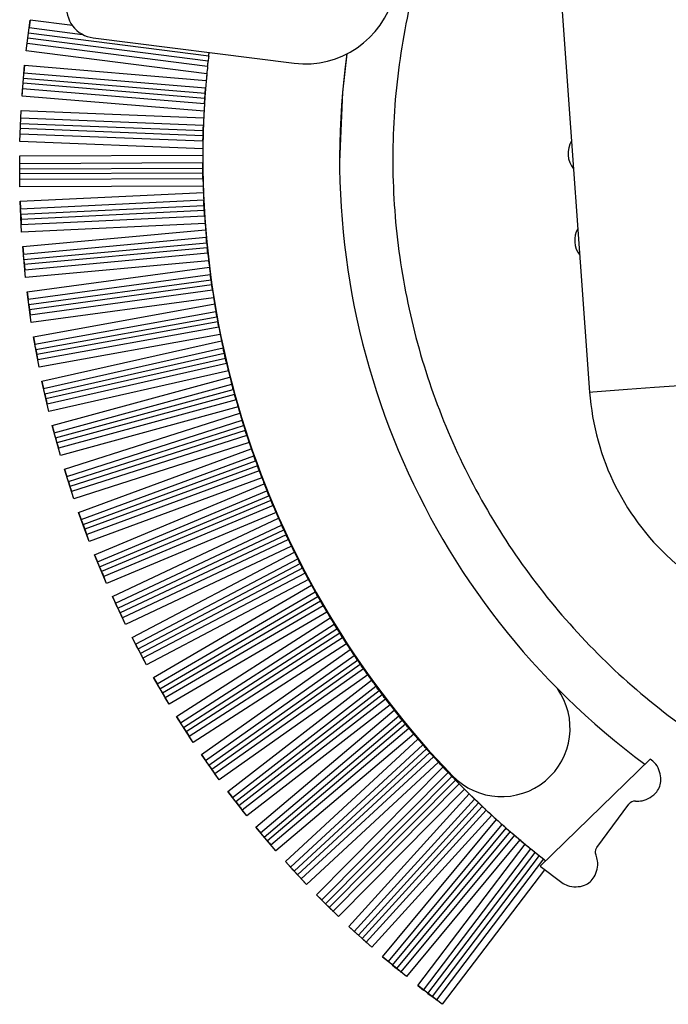
# Model space of a CAD drawing. Units: millimetres. Extents: x 199 to 9334, y 163 to 4862.
# Drawn here: x 6545 to 6567, y 2230 to 2262 of the extents above; entities that cross this region are included whole.
import ezdxf

# ---------------------------------------------------------------- set-up
doc = ezdxf.new("R2010")
doc.units = ezdxf.units.MM

msp = doc.modelspace()

# ---------------------------------------------------------------- linework, layer by layer
at = {"linetype": 'Continuous', "lineweight": 25}
for p, q in [((6562.899, 2267.363), (6564.139, 2250.17)), ((6545.604, 2261.383), (6545.733, 2262.393)), ((6545.733, 2262.393), (6545.702, 2262.15)), ((6547.126, 2262.216), (6545.733, 2262.393)), ((6551.61, 2261.217), (6545.679, 2261.973)), ((6545.702, 2262.15), (6547.457, 2261.927)), ((6545.604, 2261.383), (6545.635, 2261.626)), ((6551.572, 2260.87), (6545.635, 2261.626)), ((6551.591, 2261.048), (6545.657, 2261.804)), ((6547.809, 2261.814), (6554.418, 2260.982)), ((6551.547, 2260.626), (6545.604, 2261.383)), ((6545.47, 2259.897), (6545.554, 2260.912)), ((6545.554, 2260.912), (6545.534, 2260.668)), ((6545.554, 2260.912), (6551.528, 2260.414)), ((6545.534, 2260.668), (6551.507, 2260.17)), ((6551.482, 2259.822), (6545.505, 2260.319)), ((6545.519, 2260.489), (6551.494, 2259.992)), ((6545.47, 2259.897), (6545.49, 2260.141)), ((6551.47, 2259.643), (6545.49, 2260.141)), ((6551.456, 2259.399), (6545.47, 2259.897)), ((6545.4, 2258.406), (6545.441, 2259.423)), ((6545.441, 2259.423), (6551.445, 2259.187)), ((6545.424, 2259), (6551.429, 2258.763)), ((6545.431, 2259.179), (6551.435, 2258.942)), ((6545.4, 2258.406), (6545.41, 2258.651)), ((6551.42, 2258.414), (6545.41, 2258.651)), ((6551.424, 2258.593), (6545.417, 2258.83)), ((6551.416, 2258.169), (6545.4, 2258.406)), ((6545.392, 2257.932), (6551.414, 2257.957)), ((6545.396, 2256.914), (6545.392, 2257.932)), ((6545.393, 2257.687), (6551.414, 2257.713)), ((6545.394, 2257.508), (6551.416, 2257.534)), ((6551.418, 2257.363), (6545.395, 2257.338)), ((6551.421, 2257.184), (6545.395, 2257.159)), ((6551.428, 2256.939), (6545.396, 2256.914)), ((6545.409, 2256.44), (6551.435, 2256.728)), ((6545.457, 2255.423), (6545.409, 2256.44)), ((6545.409, 2256.44), (6545.421, 2256.195)), ((6545.421, 2256.195), (6551.445, 2256.484)), ((6545.429, 2256.017), (6551.454, 2256.305)), ((6551.464, 2256.135), (6545.437, 2255.846)), ((6545.429, 2256.017), (6545.437, 2255.846)), ((6551.475, 2255.956), (6545.446, 2255.667)), ((6545.457, 2255.423), (6545.446, 2255.667)), ((6551.491, 2255.712), (6545.457, 2255.423)), ((6545.491, 2254.95), (6551.507, 2255.502)), ((6545.513, 2254.706), (6551.528, 2255.258)), ((6545.529, 2254.528), (6551.544, 2255.08)), ((6545.584, 2253.936), (6545.491, 2254.95)), ((6545.491, 2254.95), (6545.513, 2254.706)), ((6551.561, 2254.91), (6545.545, 2254.358)), ((6545.529, 2254.528), (6545.545, 2254.358)), ((6551.579, 2254.732), (6545.561, 2254.18)), ((6551.606, 2254.488), (6545.584, 2253.936)), ((6551.606, 2254.488), (6551.631, 2254.279)), ((6545.584, 2253.936), (6545.561, 2254.18)), ((6545.637, 2253.465), (6551.631, 2254.279)), ((6545.67, 2253.222), (6551.662, 2254.037)), ((6545.694, 2253.045), (6551.686, 2253.859)), ((6551.71, 2253.69), (6551.686, 2253.859)), ((6545.774, 2252.456), (6545.637, 2253.465)), ((6545.637, 2253.465), (6545.67, 2253.222)), ((6551.71, 2253.69), (6545.717, 2252.876)), ((6551.735, 2253.513), (6545.741, 2252.699)), ((6551.772, 2253.271), (6545.774, 2252.456)), ((6545.694, 2253.045), (6545.717, 2252.876)), ((6545.848, 2251.987), (6551.806, 2253.064)), ((6545.892, 2251.747), (6551.847, 2252.822)), ((6545.774, 2252.456), (6545.741, 2252.699)), ((6545.924, 2251.571), (6551.878, 2252.646)), ((6551.909, 2252.478), (6545.954, 2251.403)), ((6551.942, 2252.303), (6545.986, 2251.227)), ((6546.029, 2250.986), (6545.848, 2251.987)), ((6545.848, 2251.987), (6545.892, 2251.747)), ((6551.99, 2252.062), (6546.029, 2250.986)), ((6546.124, 2250.521), (6552.032, 2251.856)), ((6545.924, 2251.571), (6545.954, 2251.403)), ((6546.178, 2250.282), (6552.083, 2251.617)), ((6546.029, 2250.986), (6545.986, 2251.227)), ((6546.217, 2250.108), (6552.121, 2251.442)), ((6552.159, 2251.276), (6546.255, 2249.941)), ((6552.2, 2251.102), (6546.294, 2249.767)), ((6552.257, 2250.864), (6546.348, 2249.528)), ((6546.463, 2249.067), (6552.308, 2250.66)), ((6546.348, 2249.528), (6546.124, 2250.521)), ((6546.124, 2250.521), (6546.178, 2250.282)), ((6546.527, 2248.831), (6552.369, 2250.423)), ((6546.574, 2248.659), (6552.415, 2250.25)), ((6546.217, 2250.108), (6546.255, 2249.941)), ((6552.46, 2250.085), (6546.619, 2248.494)), ((6552.508, 2249.913), (6546.666, 2248.321)), ((6546.348, 2249.528), (6546.294, 2249.767)), ((6552.575, 2249.678), (6546.731, 2248.085)), ((6546.865, 2247.63), (6552.634, 2249.476)), ((6546.731, 2248.085), (6546.463, 2249.067)), ((6546.463, 2249.067), (6546.527, 2248.831)), ((6546.94, 2247.397), (6552.705, 2249.242)), ((6546.994, 2247.227), (6552.758, 2249.071)), ((6546.574, 2248.659), (6546.619, 2248.494)), ((6552.81, 2248.908), (6547.046, 2247.064)), ((6552.865, 2248.738), (6547.101, 2246.894)), ((6546.731, 2248.085), (6546.666, 2248.321)), ((6552.942, 2248.506), (6547.176, 2246.661)), ((6547.33, 2246.212), (6553.01, 2248.307)), ((6547.414, 2245.983), (6553.091, 2248.076)), ((6547.176, 2246.661), (6546.865, 2247.63)), ((6546.865, 2247.63), (6546.94, 2247.397)), ((6547.476, 2245.815), (6553.151, 2247.907)), ((6553.209, 2247.747), (6547.535, 2245.655)), ((6553.272, 2247.579), (6547.597, 2245.487)), ((6553.358, 2247.35), (6547.682, 2245.257)), ((6546.994, 2247.227), (6547.046, 2247.064)), ((6547.856, 2244.816), (6553.434, 2247.154)), ((6547.176, 2246.661), (6547.101, 2246.894)), ((6547.95, 2244.59), (6553.525, 2246.926)), ((6548.02, 2244.425), (6553.592, 2246.761)), ((6553.657, 2246.603), (6548.086, 2244.268)), ((6553.726, 2246.438), (6548.155, 2244.103)), ((6547.682, 2245.257), (6547.33, 2246.212)), ((6547.33, 2246.212), (6547.414, 2245.983)), ((6553.823, 2246.213), (6548.249, 2243.877)), ((6548.442, 2243.443), (6553.907, 2246.02)), ((6547.476, 2245.815), (6547.535, 2245.655)), ((6548.546, 2243.222), (6554.007, 2245.796)), ((6547.682, 2245.257), (6547.597, 2245.487)), ((6548.623, 2243.06), (6554.081, 2245.633)), ((6554.153, 2245.479), (6548.695, 2242.906)), ((6554.229, 2245.317), (6548.772, 2242.744)), ((6554.334, 2245.096), (6548.876, 2242.523)), ((6548.249, 2243.877), (6547.856, 2244.816)), ((6547.856, 2244.816), (6547.95, 2244.59)), ((6549.088, 2242.098), (6554.427, 2244.906)), ((6548.02, 2244.425), (6548.086, 2244.268)), ((6549.202, 2241.881), (6554.536, 2244.687)), ((6549.285, 2241.723), (6554.617, 2244.527)), ((6548.249, 2243.877), (6548.155, 2244.103)), ((6554.695, 2244.376), (6549.364, 2241.572)), ((6554.778, 2244.217), (6549.448, 2241.414)), ((6554.893, 2244.001), (6549.562, 2241.197)), ((6549.792, 2240.782), (6554.994, 2243.815)), ((6548.876, 2242.523), (6548.442, 2243.443)), ((6548.442, 2243.443), (6548.546, 2243.222)), ((6549.915, 2240.571), (6555.112, 2243.6)), ((6550.005, 2240.416), (6555.2, 2243.444)), ((6555.284, 2243.296), (6550.091, 2240.269)), ((6555.374, 2243.141), (6550.181, 2240.114)), ((6548.623, 2243.06), (6548.695, 2242.906)), ((6555.497, 2242.93), (6550.304, 2239.903)), ((6548.876, 2242.523), (6548.772, 2242.744)), ((6550.552, 2239.498), (6555.606, 2242.748)), ((6550.684, 2239.292), (6555.733, 2242.539)), ((6550.781, 2239.142), (6555.827, 2242.386)), ((6555.918, 2242.242), (6550.873, 2238.998)), ((6549.562, 2241.197), (6549.088, 2242.098)), ((6549.088, 2242.098), (6549.202, 2241.881)), ((6556.014, 2242.091), (6550.97, 2238.848)), ((6556.146, 2241.885), (6551.102, 2238.642)), ((6549.285, 2241.723), (6549.364, 2241.572)), ((6551.368, 2238.249), (6556.263, 2241.707)), ((6551.509, 2238.049), (6556.399, 2241.503)), ((6549.562, 2241.197), (6549.448, 2241.414)), ((6551.612, 2237.903), (6556.499, 2241.355)), ((6556.596, 2241.214), (6551.711, 2237.763)), ((6556.698, 2241.068), (6551.814, 2237.617)), ((6556.839, 2240.868), (6551.955, 2237.417)), ((6550.304, 2239.903), (6549.792, 2240.782)), ((6549.792, 2240.782), (6549.915, 2240.571)), ((6552.237, 2237.036), (6556.964, 2240.694)), ((6550.005, 2240.416), (6550.091, 2240.269)), ((6552.387, 2236.842), (6557.108, 2240.496)), ((6552.497, 2236.701), (6557.215, 2240.352)), ((6557.317, 2240.216), (6552.601, 2236.566)), ((6550.304, 2239.903), (6550.181, 2240.114)), ((6557.425, 2240.073), (6552.711, 2236.424)), ((6557.575, 2239.88), (6552.86, 2236.231)), ((6553.159, 2235.862), (6557.707, 2239.711)), ((6551.102, 2238.642), (6550.552, 2239.498)), ((6550.552, 2239.498), (6550.684, 2239.292)), ((6553.317, 2235.675), (6557.86, 2239.519)), ((6553.433, 2235.539), (6557.972, 2239.38)), ((6558.08, 2239.248), (6553.543, 2235.408)), ((6550.781, 2239.142), (6550.873, 2238.998)), ((6558.194, 2239.11), (6553.658, 2235.272)), ((6558.352, 2238.923), (6553.816, 2235.085)), ((6551.102, 2238.642), (6550.97, 2238.848)), ((6554.131, 2234.729), (6558.492, 2238.759)), ((6554.297, 2234.55), (6558.652, 2238.574)), ((6551.955, 2237.417), (6551.368, 2238.249)), ((6551.368, 2238.249), (6551.509, 2238.049)), ((6554.418, 2234.418), (6558.77, 2238.44)), ((6558.884, 2238.313), (6554.534, 2234.293)), ((6559.004, 2238.18), (6554.655, 2234.162)), ((6559.169, 2237.999), (6554.822, 2233.982)), ((6566.133, 2238.103), (6562.511, 2234.575)), ((6566.177, 2238.07), (6566.133, 2238.103)), ((6551.612, 2237.903), (6551.711, 2237.763)), ((6551.955, 2237.417), (6551.814, 2237.617)), ((6555.151, 2233.64), (6559.316, 2237.841)), ((6555.325, 2233.468), (6559.484, 2237.663)), ((6555.452, 2233.342), (6559.608, 2237.533)), ((6559.727, 2237.411), (6555.573, 2233.222)), ((6559.852, 2237.283), (6555.7, 2233.096)), ((6552.86, 2236.231), (6552.237, 2237.036)), ((6552.237, 2237.036), (6552.387, 2236.842)), ((6560.025, 2237.11), (6555.874, 2232.924)), ((6556.218, 2232.597), (6560.18, 2236.957)), ((6552.497, 2236.701), (6552.601, 2236.566)), ((6556.399, 2232.433), (6560.355, 2236.786)), ((6556.532, 2232.312), (6560.484, 2236.662)), ((6552.86, 2236.231), (6552.711, 2236.424)), ((6560.608, 2236.545), (6556.658, 2232.198)), ((6560.739, 2236.423), (6556.79, 2232.077)), ((6564.378, 2235.193), (6565.423, 2236.619)), ((6560.919, 2236.257), (6556.971, 2231.913)), ((6557.33, 2231.601), (6561.08, 2236.11)), ((6553.816, 2235.085), (6553.159, 2235.862)), ((6553.159, 2235.862), (6553.317, 2235.675)), ((6557.518, 2231.445), (6561.263, 2235.947)), ((6557.655, 2231.33), (6561.397, 2235.828)), ((6561.526, 2235.716), (6557.786, 2231.221)), ((6553.433, 2235.539), (6553.543, 2235.408)), ((6561.662, 2235.6), (6557.924, 2231.107)), ((6561.848, 2235.441), (6558.112, 2230.95)), ((6553.816, 2235.085), (6553.658, 2235.272)), ((6558.483, 2230.655), (6562.017, 2235.301)), ((6558.678, 2230.507), (6562.207, 2235.145)), ((6558.82, 2230.398), (6562.346, 2235.033)), ((6554.822, 2233.982), (6554.131, 2234.729)), ((6554.131, 2234.729), (6554.297, 2234.55)), ((6562.479, 2234.926), (6558.956, 2230.295)), ((6562.62, 2234.816), (6559.099, 2230.187)), ((6554.418, 2234.418), (6554.534, 2234.293)), ((6562.658, 2234.461), (6559.293, 2230.038)), ((6562.511, 2234.575), (6563.22, 2234.038)), ((6554.822, 2233.982), (6554.655, 2234.162)), ((6555.874, 2232.924), (6555.151, 2233.64)), ((6555.151, 2233.64), (6555.325, 2233.468)), ((6555.452, 2233.342), (6555.573, 2233.222)), ((6555.874, 2232.924), (6555.7, 2233.096)), ((6556.971, 2231.913), (6556.218, 2232.597)), ((6556.218, 2232.597), (6556.399, 2232.433)), ((6556.532, 2232.312), (6556.658, 2232.198)), ((6556.971, 2231.913), (6556.79, 2232.077)), ((6558.112, 2230.95), (6557.33, 2231.601)), ((6557.33, 2231.601), (6557.518, 2231.445)), ((6557.655, 2231.33), (6557.786, 2231.221)), ((6558.112, 2230.95), (6557.924, 2231.107)), ((6559.293, 2230.038), (6558.483, 2230.655)), ((6558.483, 2230.655), (6558.678, 2230.507)), ((6558.82, 2230.398), (6558.956, 2230.295)), ((6559.293, 2230.038), (6559.099, 2230.187))]:
    msp.add_line(p, q, dxfattribs=at)
at = {"linetype": 'Continuous', "lineweight": 25, "flags": 128}
for points in [[(6556.156, 2261.286), (6556.011, 2260.029), (6555.914, 2257.733)], [(6551.482, 2259.822), (6551.483, 2259.843), (6551.484, 2259.864), (6551.486, 2259.885), (6551.488, 2259.907), (6551.489, 2259.928), (6551.49, 2259.949), (6551.492, 2259.971), (6551.494, 2259.992)], [(6551.424, 2258.593), (6551.424, 2258.614), (6551.425, 2258.635), (6551.426, 2258.657), (6551.426, 2258.678), (6551.427, 2258.699), (6551.427, 2258.721), (6551.428, 2258.742), (6551.429, 2258.763)], [(6551.418, 2257.363), (6551.417, 2257.384), (6551.417, 2257.406), (6551.417, 2257.427), (6551.417, 2257.448), (6551.416, 2257.47), (6551.416, 2257.491), (6551.416, 2257.512), (6551.416, 2257.534)], [(6551.464, 2256.135), (6551.462, 2256.156), (6551.461, 2256.177), (6551.46, 2256.199), (6551.459, 2256.22), (6551.458, 2256.241), (6551.457, 2256.262), (6551.455, 2256.284), (6551.454, 2256.305)], [(6552.159, 2251.276), (6552.154, 2251.297), (6552.15, 2251.318), (6552.145, 2251.338), (6552.14, 2251.359), (6552.136, 2251.38), (6552.131, 2251.401), (6552.126, 2251.422), (6552.121, 2251.442)], [(6564.139, 2250.17), (6564.239, 2250.177), (6564.668, 2250.208), (6565.379, 2250.259), (6566.276, 2250.324), (6567.238, 2250.393), (6568.135, 2250.458), (6568.847, 2250.509), (6569.275, 2250.54), (6569.375, 2250.547)], [(6560.608, 2236.545), (6560.593, 2236.56), (6560.577, 2236.574), (6560.562, 2236.589), (6560.546, 2236.604), (6560.531, 2236.618), (6560.515, 2236.633), (6560.5, 2236.648), (6560.484, 2236.662)]]:
    msp.add_lwpolyline(points, dxfattribs=at)
at = {"linetype": 'Continuous', "lineweight": 25}
for centre, radius, start, end in [((6554.793, 2263.958), 3, 262.827, 346.0707), ((6547.934, 2262.806), 1, 171.0362, 262.827), ((6580.663, 2257.836), 24.749, 171.9862, 233.5414), ((6558.281, 2260.371), 6.724, 172.7737, 174.2276), ((6580.667, 2257.871), 29.25, 174.5324, 224), ((6583.088, 2257.612), 31.684, 174.5404, 174.9255), ((6571.391, 2258.306), 19.965, 176.8634, 177.4728), ((6564.228, 2258.012), 0.8, 148.8573, 219.3914), ((6579.713, 2257.84), 28.299, 179.3342, 179.7631), ((6580.663, 2257.836), 29.248, 180.2385, 232.1028), ((6582.66, 2257.891), 31.247, 181.7455, 182.1331), ((6595.012, 2258.914), 43.638, 184.2081, 184.4849), ((6564.447, 2255.155), 0.8, 150.4482, 217.8004), ((6562.251, 2256.031), 10.749, 185.0765, 185.9862), ((6598.81, 2260.784), 47.634, 189.0742, 189.3271), ((6567.871, 2255.49), 16.244, 190.0827, 190.6846), ((6598.373, 2261.457), 47.325, 191.4502, 191.7048), ((6583.501, 2258.575), 32.181, 193.8649, 194.2391), ((6598.315, 2262.659), 47.548, 195.1277, 195.3333), ((6572.368, 2250.763), 8.25, 184.1243, 229.1243), ((6598.96, 2263.22), 48.322, 196.2759, 196.5252), ((6584.579, 2259.099), 33.363, 197.4914, 197.7846), ((6592.69, 2261.961), 41.964, 198.7021, 198.9893), ((6589.079, 2260.905), 38.207, 199.8894, 200.1453), ((6588.131, 2260.715), 37.252, 201.0248, 201.3485), ((6578.928, 2257.124), 27.373, 202.2473, 202.6044), ((6592.148, 2262.884), 41.794, 203.5089, 203.7981), ((6580.308, 2257.694), 28.867, 204.6952, 205.034), ((6596.047, 2265.363), 46.376, 205.914, 206.1749), ((6503.483, 2218.081), 57.569, 27.17792, 27.34783), ((6570.352, 2252.259), 17.527, 208.11, 208.8019), ((6571.755, 2252.761), 18.996, 209.3683, 209.8833), ((6587.332, 2261.836), 37.025, 210.7057, 211.0343), ((6579.102, 2256.83), 27.391, 211.8228, 212.1795), ((6585.217, 2260.801), 34.683, 213.0513, 213.4028), ((6566.723, 2248.269), 12.342, 214.0712, 214.8633), ((6576.698, 2254.975), 24.36, 215.3906, 215.8929), ((6577.381, 2255.392), 25.157, 216.7155, 217.1043), ((6561.245, 2239.116), 2.25, 224, 35.5064), ((6618.587, 2287.571), 77.44, 218.01349, 218.17218), ((6572.714, 2251.324), 18.973, 219.0149, 219.5301), ((6583.193, 2260.022), 32.592, 220.3432, 220.7218), ((6584.732, 2261.446), 34.688, 221.5458, 221.8277), ((6594.826, 2270.96), 48.558, 222.7497, 223.0048), ((6577.114, 2254.426), 24.327, 223.9785, 224.3806), ((6575.466, 2252.565), 21.847, 225.0262, 225.5961), ((6565.625, 2236.471), 0.25, 83.75, 143.75), ((6583.237, 2260.639), 33.055, 227.5306, 227.9094), ((6569.546, 2245.06), 12.314, 228.5676, 229.3618), ((6575.117, 2251.191), 20.594, 229.8888, 230.5001), ((6577.306, 2253.605), 23.848, 231.1477, 231.5577)]:
    msp.add_arc(centre, radius, start, end, dxfattribs=at)
for centre, major_axis, start_param, end_param in [((6580.664, 2257.837), (1.791, 29.205), 1.528176, 1.536547), ((6580.664, 2257.836), (29.227, -1.154), 3.092786, 3.101154), ((6580.664, 2257.837), (1.154, 29.237), 1.548443, 1.556814), ((6580.664, 2257.836), (29.245, -0.516), 3.113039, 3.121407), ((6580.664, 2257.837), (0.516, 29.255), 1.568686, 1.577057), ((6580.664, 2257.836), (29.25, 0.122), 3.133272, 3.14164), ((6580.664, 2257.837), (-0.123, 29.26), 1.588909, 1.59728), ((6580.664, 2257.836), (29.24, 0.761), 3.153487, 3.161855), ((6580.664, 2257.836), (-0.761, 29.25), 1.609115, 1.617485), ((6580.664, 2257.836), (29.217, 1.398), 3.173688, 3.182056), ((6580.664, 2257.836), (-1.399, 29.226), 1.629307, 1.637676), ((6580.664, 2257.836), (29.179, 2.035), 3.193877, 3.202246), ((6580.664, 2257.836), (-2.036, 29.189), 1.649488, 1.657857), ((6580.664, 2257.836), (29.128, 2.672), 3.214059, 3.222427), ((6580.664, 2257.836), (-2.672, 29.137), 1.66966, 1.678029), ((6580.664, 2257.836), (29.063, 3.306), 3.234236, 3.242604), ((6580.664, 2257.836), (-3.307, 29.072), 1.689828, 1.698197), ((6580.664, 2257.836), (28.984, 3.94), 3.25441, 3.262779), ((6580.664, 2257.836), (-3.94, 28.993), 1.709994, 1.718363), ((6580.664, 2257.836), (28.891, 4.571), 3.274586, 3.282955), ((6580.664, 2257.836), (-4.572, 28.9), 1.730161, 1.73853), ((6580.664, 2257.836), (28.784, 5.2), 3.294767, 3.303136), ((6580.664, 2257.836), (-5.201, 28.794), 1.750334, 1.758702), ((6580.664, 2257.836), (28.664, 5.827), 3.314955, 3.323324), ((6580.664, 2257.836), (-5.828, 28.673), 1.770513, 1.778881), ((6580.664, 2257.836), (28.53, 6.451), 3.335153, 3.343523), ((6580.664, 2257.836), (-6.452, 28.539), 1.790704, 1.799072), ((6580.664, 2257.837), (28.383, 7.072), 3.355365, 3.363735), ((6580.664, 2257.836), (-7.073, 28.392), 1.810908, 1.819276), ((6580.664, 2257.837), (28.222, 7.69), 3.375594, 3.383964), ((6580.664, 2257.836), (-7.69, 28.23), 1.83113, 1.839498), ((6580.664, 2257.837), (28.047, 8.304), 3.395842, 3.404213), ((6580.664, 2257.836), (-8.304, 28.056), 1.851371, 1.859739), ((6580.664, 2257.837), (27.86, 8.914), 3.416114, 3.424485), ((6580.664, 2257.836), (-8.914, 27.868), 1.871635, 1.880003), ((6580.664, 2257.837), (27.659, 9.519), 3.436411, 3.444782), ((6580.664, 2257.836), (-9.52, 27.667), 1.891926, 1.900294), ((6580.664, 2257.837), (27.445, 10.121), 3.456736, 3.465108), ((6580.664, 2257.836), (-10.121, 27.452), 1.912245, 1.920613), ((6580.664, 2257.837), (27.217, 10.717), 3.477093, 3.485465), ((6580.664, 2257.836), (-10.717, 27.225), 1.932595, 1.940963), ((6580.664, 2257.837), (26.977, 11.308), 3.497484, 3.505856), ((6580.664, 2257.836), (-11.309, 26.985), 1.952981, 1.961349), ((6580.664, 2257.837), (26.724, 11.894), 3.517912, 3.526285), ((6580.664, 2257.836), (-11.894, 26.731), 1.973403, 1.981771), ((6580.664, 2257.837), (26.458, 12.474), 3.538379, 3.546752), ((6580.664, 2257.836), (-12.475, 26.465), 1.993865, 2.002234), ((6580.664, 2257.837), (26.18, 13.049), 3.558889, 3.567262), ((6580.664, 2257.836), (-13.049, 26.187), 2.01437, 2.017712)]:
    msp.add_ellipse(centre, major_axis=major_axis, ratio=0.999665, start_param=start_param, end_param=end_param, dxfattribs=at)
for points, knots in [([(6602.262, 2265.591), (6602.08, 2266.122), (6601.564, 2267.625), (6600.294, 2269.927), (6598.517, 2272.448), (6596.4, 2274.701), (6594.006, 2276.652), (6591.372, 2278.266), (6588.546, 2279.514), (6585.579, 2280.372), (6582.523, 2280.827), (6579.434, 2280.869), (6576.368, 2280.498), (6573.378, 2279.721), (6570.519, 2278.551), (6567.842, 2277.01), (6565.394, 2275.125), (6563.221, 2272.93), (6561.36, 2270.464), (6559.846, 2267.772), (6558.705, 2264.901), (6557.957, 2261.904), (6557.617, 2258.833), (6557.69, 2255.745), (6558.175, 2252.694), (6559.063, 2249.736), (6560.338, 2246.922), (6561.979, 2244.304), (6563.954, 2241.929), (6566.228, 2239.84), (6568.761, 2238.068), (6571.511, 2236.671), (6573.972, 2235.745), (6575.533, 2235.45), (6576.085, 2235.346)], [0, 0, 0, 0, 0.0175688, 0.04973, 0.081893, 0.1140539, 0.1462173, 0.17838, 0.2105402, 0.2427025, 0.2748664, 0.3070267, 0.3391899, 0.3713513, 0.4035134, 0.4356749, 0.4678381, 0.5000002, 0.5321631, 0.5643241, 0.5964857, 0.628649, 0.6608103, 0.6929729, 0.7251356, 0.7572965, 0.7894591, 0.8216222, 0.8537846, 0.885946, 0.9181089, 0.9502704, 0.982433, 1, 1, 1, 1]), ([(6551.61, 2261.217), (6551.613, 2261.239), (6551.618, 2261.281), (6551.622, 2261.316), (6551.624, 2261.334)], [0, 0, 0, 0, 0.505694, 1, 1, 1, 1]), ([(6551.572, 2260.87), (6551.573, 2260.882), (6551.576, 2260.908), (6551.582, 2260.967), (6551.588, 2261.018), (6551.59, 2261.043), (6551.591, 2261.048)], [0, 0, 0, 0, 0.291806, 0.651464, 0.935497, 1, 1, 1, 1]), ([(6551.494, 2259.992), (6551.495, 2260.013), (6551.499, 2260.061), (6551.503, 2260.121), (6551.506, 2260.156), (6551.507, 2260.168), (6551.507, 2260.17)], [0, 0, 0, 0, 0.291499, 0.650791, 0.93551, 1, 1, 1, 1]), ([(6551.47, 2259.643), (6551.471, 2259.655), (6551.472, 2259.681), (6551.476, 2259.741), (6551.48, 2259.792), (6551.481, 2259.817), (6551.482, 2259.822)], [0, 0, 0, 0, 0.2917197, 0.6510036, 0.935666, 1, 1, 1, 1]), ([(6551.429, 2258.763), (6551.429, 2258.785), (6551.431, 2258.832), (6551.433, 2258.892), (6551.434, 2258.928), (6551.435, 2258.94), (6551.435, 2258.942)], [0, 0, 0, 0, 0.291885, 0.651245, 0.935545, 1, 1, 1, 1]), ([(6551.42, 2258.414), (6551.42, 2258.426), (6551.42, 2258.452), (6551.422, 2258.512), (6551.423, 2258.562), (6551.424, 2258.588), (6551.424, 2258.593)], [0, 0, 0, 0, 0.291991, 0.650959, 0.935748, 1, 1, 1, 1]), ([(6551.416, 2257.534), (6551.415, 2257.555), (6551.415, 2257.603), (6551.415, 2257.663), (6551.414, 2257.698), (6551.414, 2257.71), (6551.414, 2257.713)], [0, 0, 0, 0, 0.292303, 0.65128, 0.935545, 1, 1, 1, 1]), ([(6551.421, 2257.184), (6551.421, 2257.196), (6551.421, 2257.222), (6551.419, 2257.282), (6551.418, 2257.333), (6551.418, 2257.358), (6551.418, 2257.363)], [0, 0, 0, 0, 0.291878, 0.651163, 0.9358, 1, 1, 1, 1]), ([(6551.454, 2256.305), (6551.453, 2256.326), (6551.451, 2256.374), (6551.448, 2256.434), (6551.446, 2256.47), (6551.445, 2256.482), (6551.445, 2256.484)], [0, 0, 0, 0, 0.2920348, 0.6507762, 0.9355511, 1, 1, 1, 1]), ([(6545.429, 2256.017), (6545.428, 2256.038), (6545.426, 2256.086), (6545.423, 2256.145), (6545.421, 2256.181), (6545.421, 2256.193), (6545.421, 2256.195)], [0, 0, 0, 0, 0.292167, 0.651027, 0.935522, 1, 1, 1, 1]), ([(6551.475, 2255.956), (6551.474, 2255.968), (6551.472, 2255.994), (6551.468, 2256.054), (6551.465, 2256.104), (6551.464, 2256.13), (6551.464, 2256.135)], [0, 0, 0, 0, 0.29179, 0.651051, 0.935745, 1, 1, 1, 1]), ([(6545.437, 2255.846), (6545.438, 2255.825), (6545.441, 2255.777), (6545.443, 2255.717), (6545.445, 2255.682), (6545.446, 2255.67), (6545.446, 2255.667)], [0, 0, 0, 0, 0.291698, 0.651108, 0.935719, 1, 1, 1, 1]), ([(6551.544, 2255.08), (6551.542, 2255.101), (6551.538, 2255.148), (6551.532, 2255.208), (6551.529, 2255.244), (6551.528, 2255.255), (6551.528, 2255.258)], [0, 0, 0, 0, 0.291939, 0.651059, 0.935467, 1, 1, 1, 1]), ([(6551.579, 2254.732), (6551.578, 2254.743), (6551.575, 2254.77), (6551.569, 2254.829), (6551.564, 2254.88), (6551.561, 2254.905), (6551.561, 2254.91)], [0, 0, 0, 0, 0.292162, 0.651011, 0.93601, 1, 1, 1, 1]), ([(6545.529, 2254.528), (6545.527, 2254.549), (6545.523, 2254.597), (6545.517, 2254.656), (6545.514, 2254.692), (6545.513, 2254.704), (6545.513, 2254.706)], [0, 0, 0, 0, 0.291785, 0.651113, 0.935479, 1, 1, 1, 1]), ([(6545.545, 2254.358), (6545.547, 2254.337), (6545.551, 2254.289), (6545.556, 2254.229), (6545.56, 2254.194), (6545.561, 2254.182), (6545.561, 2254.18)], [0, 0, 0, 0, 0.291988, 0.651292, 0.93591, 1, 1, 1, 1]), ([(6551.686, 2253.859), (6551.683, 2253.88), (6551.677, 2253.928), (6551.669, 2253.987), (6551.664, 2254.022), (6551.662, 2254.034), (6551.662, 2254.037)], [0, 0, 0, 0, 0.292026, 0.651205, 0.935417, 1, 1, 1, 1]), ([(6551.735, 2253.513), (6551.733, 2253.525), (6551.73, 2253.551), (6551.721, 2253.61), (6551.714, 2253.66), (6551.71, 2253.686), (6551.71, 2253.69)], [0, 0, 0, 0, 0.291789, 0.65101, 0.935747, 1, 1, 1, 1]), ([(6545.694, 2253.045), (6545.691, 2253.066), (6545.685, 2253.113), (6545.677, 2253.173), (6545.672, 2253.208), (6545.67, 2253.22), (6545.67, 2253.222)], [0, 0, 0, 0, 0.292264, 0.651093, 0.935397, 1, 1, 1, 1]), ([(6545.717, 2252.876), (6545.72, 2252.855), (6545.727, 2252.807), (6545.734, 2252.748), (6545.739, 2252.713), (6545.741, 2252.701), (6545.741, 2252.699)], [0, 0, 0, 0, 0.292303, 0.651372, 0.936124, 1, 1, 1, 1]), ([(6551.878, 2252.646), (6551.874, 2252.667), (6551.866, 2252.714), (6551.855, 2252.773), (6551.85, 2252.808), (6551.847, 2252.82), (6551.847, 2252.822)], [0, 0, 0, 0, 0.292143, 0.651222, 0.936018, 1, 1, 1, 1]), ([(6551.942, 2252.303), (6551.94, 2252.314), (6551.935, 2252.34), (6551.924, 2252.399), (6551.915, 2252.449), (6551.91, 2252.474), (6551.909, 2252.478)], [0, 0, 0, 0, 0.291667, 0.651043, 0.935275, 1, 1, 1, 1]), ([(6545.924, 2251.571), (6545.92, 2251.592), (6545.911, 2251.639), (6545.901, 2251.697), (6545.894, 2251.732), (6545.892, 2251.744), (6545.892, 2251.747)], [0, 0, 0, 0, 0.291998, 0.651172, 0.935315, 1, 1, 1, 1]), ([(6552.121, 2251.442), (6552.117, 2251.463), (6552.106, 2251.51), (6552.094, 2251.568), (6552.086, 2251.603), (6552.083, 2251.615), (6552.083, 2251.617)], [0, 0, 0, 0, 0.291714, 0.650777, 0.935473, 1, 1, 1, 1]), ([(6545.954, 2251.403), (6545.958, 2251.382), (6545.966, 2251.335), (6545.977, 2251.276), (6545.983, 2251.24), (6545.985, 2251.229), (6545.986, 2251.227)], [0, 0, 0, 0, 0.291678, 0.650832, 0.935528, 1, 1, 1, 1]), ([(6552.2, 2251.102), (6552.197, 2251.113), (6552.191, 2251.139), (6552.177, 2251.197), (6552.166, 2251.247), (6552.16, 2251.271), (6552.159, 2251.276)], [0, 0, 0, 0, 0.292032, 0.651038, 0.935618, 1, 1, 1, 1]), ([(6546.217, 2250.108), (6546.213, 2250.128), (6546.202, 2250.175), (6546.188, 2250.233), (6546.181, 2250.268), (6546.178, 2250.28), (6546.178, 2250.282)], [0, 0, 0, 0, 0.292003, 0.651353, 0.935343, 1, 1, 1, 1]), ([(6552.415, 2250.25), (6552.409, 2250.271), (6552.397, 2250.317), (6552.382, 2250.375), (6552.373, 2250.409), (6552.37, 2250.421), (6552.369, 2250.423)], [0, 0, 0, 0, 0.29175, 0.651091, 0.935591, 1, 1, 1, 1]), ([(6546.255, 2249.941), (6546.26, 2249.92), (6546.27, 2249.874), (6546.283, 2249.815), (6546.291, 2249.78), (6546.294, 2249.769), (6546.294, 2249.767)], [0, 0, 0, 0, 0.292274, 0.651333, 0.935465, 1, 1, 1, 1]), ([(6552.508, 2249.913), (6552.504, 2249.924), (6552.497, 2249.95), (6552.481, 2250.008), (6552.467, 2250.056), (6552.461, 2250.081), (6552.46, 2250.085)], [0, 0, 0, 0, 0.291977, 0.650899, 0.935338, 1, 1, 1, 1]), ([(6552.758, 2249.071), (6552.752, 2249.091), (6552.738, 2249.137), (6552.72, 2249.194), (6552.71, 2249.228), (6552.706, 2249.24), (6552.705, 2249.242)], [0, 0, 0, 0, 0.291992, 0.6508, 0.935762, 1, 1, 1, 1]), ([(6546.574, 2248.659), (6546.569, 2248.679), (6546.556, 2248.725), (6546.54, 2248.783), (6546.531, 2248.818), (6546.528, 2248.829), (6546.527, 2248.831)], [0, 0, 0, 0, 0.291738, 0.65077, 0.935465, 1, 1, 1, 1]), ([(6552.865, 2248.738), (6552.861, 2248.749), (6552.853, 2248.774), (6552.834, 2248.831), (6552.819, 2248.879), (6552.811, 2248.904), (6552.81, 2248.908)], [0, 0, 0, 0, 0.291921, 0.651322, 0.936002, 1, 1, 1, 1]), ([(6546.619, 2248.494), (6546.625, 2248.473), (6546.637, 2248.427), (6546.653, 2248.37), (6546.662, 2248.335), (6546.666, 2248.324), (6546.666, 2248.321)], [0, 0, 0, 0, 0.2915838, 0.6507734, 0.9351836, 1, 1, 1, 1]), ([(6553.151, 2247.907), (6553.144, 2247.927), (6553.127, 2247.972), (6553.107, 2248.029), (6553.096, 2248.062), (6553.091, 2248.073), (6553.091, 2248.076)], [0, 0, 0, 0, 0.292489, 0.651016, 0.935412, 1, 1, 1, 1]), ([(6553.272, 2247.579), (6553.267, 2247.59), (6553.258, 2247.615), (6553.237, 2247.671), (6553.22, 2247.718), (6553.211, 2247.742), (6553.209, 2247.747)], [0, 0, 0, 0, 0.29221, 0.651314, 0.935792, 1, 1, 1, 1]), ([(6546.994, 2247.227), (6546.988, 2247.247), (6546.973, 2247.293), (6546.955, 2247.35), (6546.944, 2247.384), (6546.94, 2247.395), (6546.94, 2247.397)], [0, 0, 0, 0, 0.291677, 0.650726, 0.935315, 1, 1, 1, 1]), ([(6547.046, 2247.064), (6547.053, 2247.044), (6547.067, 2246.999), (6547.086, 2246.942), (6547.096, 2246.907), (6547.1, 2246.896), (6547.101, 2246.894)], [0, 0, 0, 0, 0.2920649, 0.6511893, 0.9355511, 1, 1, 1, 1]), ([(6553.592, 2246.761), (6553.584, 2246.78), (6553.566, 2246.825), (6553.543, 2246.88), (6553.53, 2246.913), (6553.526, 2246.924), (6553.525, 2246.926)], [0, 0, 0, 0, 0.291814, 0.651304, 0.935449, 1, 1, 1, 1]), ([(6553.726, 2246.438), (6553.722, 2246.449), (6553.712, 2246.473), (6553.688, 2246.528), (6553.669, 2246.575), (6553.659, 2246.599), (6553.657, 2246.603)], [0, 0, 0, 0, 0.29186, 0.651149, 0.935625, 1, 1, 1, 1]), ([(6547.476, 2245.815), (6547.469, 2245.835), (6547.452, 2245.88), (6547.432, 2245.936), (6547.419, 2245.969), (6547.415, 2245.981), (6547.414, 2245.983)], [0, 0, 0, 0, 0.2918431, 0.6507203, 0.9356296, 1, 1, 1, 1]), ([(6554.081, 2245.633), (6554.072, 2245.653), (6554.052, 2245.696), (6554.028, 2245.751), (6554.013, 2245.783), (6554.008, 2245.794), (6554.007, 2245.796)], [0, 0, 0, 0, 0.292294, 0.651336, 0.935941, 1, 1, 1, 1]), ([(6547.535, 2245.655), (6547.543, 2245.635), (6547.559, 2245.59), (6547.58, 2245.534), (6547.592, 2245.5), (6547.596, 2245.489), (6547.597, 2245.487)], [0, 0, 0, 0, 0.292295, 0.651436, 0.93564, 1, 1, 1, 1]), ([(6554.229, 2245.317), (6554.224, 2245.327), (6554.213, 2245.351), (6554.187, 2245.405), (6554.166, 2245.451), (6554.155, 2245.474), (6554.153, 2245.479)], [0, 0, 0, 0, 0.291937, 0.651224, 0.935753, 1, 1, 1, 1]), ([(6548.02, 2244.425), (6548.011, 2244.445), (6547.993, 2244.489), (6547.97, 2244.544), (6547.956, 2244.577), (6547.951, 2244.588), (6547.95, 2244.59)], [0, 0, 0, 0, 0.292261, 0.651117, 0.935443, 1, 1, 1, 1]), ([(6554.617, 2244.527), (6554.608, 2244.546), (6554.586, 2244.589), (6554.559, 2244.642), (6554.543, 2244.674), (6554.537, 2244.685), (6554.536, 2244.687)], [0, 0, 0, 0, 0.292162, 0.651329, 0.935466, 1, 1, 1, 1]), ([(6548.086, 2244.268), (6548.094, 2244.248), (6548.112, 2244.204), (6548.135, 2244.149), (6548.149, 2244.116), (6548.154, 2244.105), (6548.155, 2244.103)], [0, 0, 0, 0, 0.291865, 0.651, 0.935422, 1, 1, 1, 1]), ([(6554.778, 2244.217), (6554.773, 2244.228), (6554.76, 2244.251), (6554.733, 2244.304), (6554.709, 2244.349), (6554.698, 2244.371), (6554.695, 2244.376)], [0, 0, 0, 0, 0.291997, 0.651342, 0.935736, 1, 1, 1, 1]), ([(6555.2, 2243.444), (6555.189, 2243.463), (6555.166, 2243.505), (6555.136, 2243.557), (6555.119, 2243.588), (6555.113, 2243.598), (6555.112, 2243.6)], [0, 0, 0, 0, 0.292141, 0.65147, 0.935903, 1, 1, 1, 1]), ([(6548.623, 2243.06), (6548.614, 2243.08), (6548.593, 2243.123), (6548.568, 2243.177), (6548.553, 2243.209), (6548.547, 2243.22), (6548.546, 2243.222)], [0, 0, 0, 0, 0.291785, 0.651034, 0.935227, 1, 1, 1, 1]), ([(6555.374, 2243.141), (6555.368, 2243.151), (6555.354, 2243.174), (6555.324, 2243.226), (6555.299, 2243.27), (6555.286, 2243.292), (6555.284, 2243.296)], [0, 0, 0, 0, 0.292056, 0.650853, 0.936182, 1, 1, 1, 1]), ([(6548.695, 2242.906), (6548.705, 2242.887), (6548.725, 2242.843), (6548.751, 2242.789), (6548.766, 2242.757), (6548.771, 2242.746), (6548.772, 2242.744)], [0, 0, 0, 0, 0.292273, 0.651289, 0.935924, 1, 1, 1, 1]), ([(6555.827, 2242.386), (6555.816, 2242.405), (6555.791, 2242.445), (6555.759, 2242.496), (6555.741, 2242.526), (6555.734, 2242.537), (6555.733, 2242.539)], [0, 0, 0, 0, 0.292237, 0.651374, 0.935457, 1, 1, 1, 1]), ([(6556.014, 2242.091), (6556.007, 2242.101), (6555.993, 2242.123), (6555.961, 2242.173), (6555.934, 2242.216), (6555.92, 2242.238), (6555.918, 2242.242)], [0, 0, 0, 0, 0.291505, 0.65083, 0.935408, 1, 1, 1, 1]), ([(6549.285, 2241.723), (6549.275, 2241.742), (6549.253, 2241.784), (6549.225, 2241.837), (6549.208, 2241.869), (6549.203, 2241.879), (6549.202, 2241.881)], [0, 0, 0, 0, 0.292148, 0.651293, 0.935712, 1, 1, 1, 1]), ([(6549.364, 2241.572), (6549.374, 2241.553), (6549.397, 2241.511), (6549.424, 2241.458), (6549.441, 2241.426), (6549.447, 2241.416), (6549.448, 2241.414)], [0, 0, 0, 0, 0.291816, 0.651276, 0.935925, 1, 1, 1, 1]), ([(6556.499, 2241.355), (6556.487, 2241.373), (6556.461, 2241.412), (6556.427, 2241.462), (6556.407, 2241.491), (6556.4, 2241.501), (6556.399, 2241.503)], [0, 0, 0, 0, 0.291689, 0.65126, 0.935833, 1, 1, 1, 1]), ([(6556.698, 2241.068), (6556.691, 2241.077), (6556.676, 2241.099), (6556.642, 2241.148), (6556.613, 2241.19), (6556.599, 2241.211), (6556.596, 2241.214)], [0, 0, 0, 0, 0.291523, 0.650884, 0.935567, 1, 1, 1, 1]), ([(6550.005, 2240.416), (6549.994, 2240.435), (6549.97, 2240.476), (6549.94, 2240.528), (6549.922, 2240.558), (6549.916, 2240.569), (6549.915, 2240.571)], [0, 0, 0, 0, 0.292313, 0.650961, 0.935435, 1, 1, 1, 1]), ([(6550.091, 2240.269), (6550.102, 2240.25), (6550.126, 2240.209), (6550.156, 2240.157), (6550.174, 2240.126), (6550.18, 2240.116), (6550.181, 2240.114)], [0, 0, 0, 0, 0.292083, 0.65092, 0.935221, 1, 1, 1, 1]), ([(6557.215, 2240.352), (6557.202, 2240.37), (6557.173, 2240.408), (6557.138, 2240.456), (6557.116, 2240.485), (6557.109, 2240.494), (6557.108, 2240.496)], [0, 0, 0, 0, 0.2920994, 0.6513323, 0.9355125, 1, 1, 1, 1]), ([(6557.425, 2240.073), (6557.418, 2240.083), (6557.402, 2240.104), (6557.366, 2240.152), (6557.335, 2240.192), (6557.32, 2240.212), (6557.317, 2240.216)], [0, 0, 0, 0, 0.2917381, 0.6514977, 0.9361988, 1, 1, 1, 1]), ([(6550.781, 2239.142), (6550.77, 2239.16), (6550.744, 2239.2), (6550.711, 2239.25), (6550.692, 2239.28), (6550.686, 2239.29), (6550.684, 2239.292)], [0, 0, 0, 0, 0.2920019, 0.6508582, 0.9355796, 1, 1, 1, 1]), ([(6557.972, 2239.38), (6557.958, 2239.397), (6557.928, 2239.434), (6557.891, 2239.481), (6557.868, 2239.508), (6557.861, 2239.518), (6557.86, 2239.519)], [0, 0, 0, 0, 0.292107, 0.651023, 0.935401, 1, 1, 1, 1]), ([(6558.194, 2239.11), (6558.187, 2239.119), (6558.17, 2239.139), (6558.131, 2239.186), (6558.099, 2239.225), (6558.083, 2239.244), (6558.08, 2239.248)], [0, 0, 0, 0, 0.292085, 0.651137, 0.935086, 1, 1, 1, 1]), ([(6550.873, 2238.998), (6550.885, 2238.98), (6550.911, 2238.94), (6550.943, 2238.89), (6550.963, 2238.86), (6550.969, 2238.85), (6550.97, 2238.848)], [0, 0, 0, 0, 0.2917456, 0.6511889, 0.9356467, 1, 1, 1, 1]), ([(6558.77, 2238.44), (6558.756, 2238.456), (6558.724, 2238.492), (6558.685, 2238.537), (6558.661, 2238.563), (6558.653, 2238.573), (6558.652, 2238.574)], [0, 0, 0, 0, 0.291739, 0.651209, 0.935896, 1, 1, 1, 1]), ([(6559.004, 2238.18), (6558.996, 2238.188), (6558.978, 2238.208), (6558.938, 2238.252), (6558.904, 2238.29), (6558.887, 2238.309), (6558.884, 2238.313)], [0, 0, 0, 0, 0.291928, 0.651046, 0.935346, 1, 1, 1, 1]), ([(6551.612, 2237.903), (6551.6, 2237.92), (6551.572, 2237.959), (6551.538, 2238.008), (6551.517, 2238.037), (6551.51, 2238.047), (6551.509, 2238.049)], [0, 0, 0, 0, 0.291481, 0.650876, 0.935487, 1, 1, 1, 1]), ([(6565.652, 2236.72), (6565.724, 2236.72), (6565.891, 2236.72), (6566.138, 2236.827), (6566.34, 2236.996), (6566.459, 2237.204), (6566.496, 2237.437), (6566.454, 2237.689), (6566.344, 2237.919), (6566.226, 2238.026), (6566.177, 2238.07)], [0, 0, 0, 0, 0.110173, 0.255242, 0.402041, 0.509611, 0.61731, 0.757381, 0.898704, 1, 1, 1, 1]), ([(6551.711, 2237.763), (6551.723, 2237.746), (6551.75, 2237.707), (6551.785, 2237.658), (6551.806, 2237.629), (6551.813, 2237.619), (6551.814, 2237.617)], [0, 0, 0, 0, 0.2919595, 0.6510227, 0.9352646, 1, 1, 1, 1]), ([(6559.608, 2237.533), (6559.593, 2237.549), (6559.56, 2237.583), (6559.519, 2237.626), (6559.494, 2237.652), (6559.486, 2237.661), (6559.484, 2237.663)], [0, 0, 0, 0, 0.291875, 0.651605, 0.935484, 1, 1, 1, 1]), ([(6559.852, 2237.283), (6559.844, 2237.292), (6559.826, 2237.31), (6559.783, 2237.353), (6559.748, 2237.389), (6559.73, 2237.408), (6559.727, 2237.411)], [0, 0, 0, 0, 0.2916, 0.651325, 0.935719, 1, 1, 1, 1]), ([(6552.497, 2236.701), (6552.484, 2236.718), (6552.454, 2236.755), (6552.418, 2236.803), (6552.396, 2236.831), (6552.388, 2236.84), (6552.387, 2236.842)], [0, 0, 0, 0, 0.291653, 0.650942, 0.935155, 1, 1, 1, 1]), ([(6560.484, 2236.662), (6560.469, 2236.677), (6560.434, 2236.71), (6560.391, 2236.752), (6560.365, 2236.776), (6560.357, 2236.785), (6560.355, 2236.786)], [0, 0, 0, 0, 0.291862, 0.651217, 0.935301, 1, 1, 1, 1]), ([(6552.601, 2236.566), (6552.614, 2236.549), (6552.643, 2236.511), (6552.68, 2236.464), (6552.702, 2236.436), (6552.709, 2236.426), (6552.711, 2236.424)], [0, 0, 0, 0, 0.292214, 0.651116, 0.935648, 1, 1, 1, 1]), ([(6560.739, 2236.423), (6560.73, 2236.431), (6560.711, 2236.449), (6560.667, 2236.49), (6560.63, 2236.524), (6560.612, 2236.542), (6560.608, 2236.545)], [0, 0, 0, 0, 0.29192, 0.651175, 0.935321, 1, 1, 1, 1]), ([(6553.433, 2235.539), (6553.419, 2235.555), (6553.388, 2235.591), (6553.349, 2235.637), (6553.326, 2235.664), (6553.318, 2235.673), (6553.317, 2235.675)], [0, 0, 0, 0, 0.292188, 0.651104, 0.935691, 1, 1, 1, 1]), ([(6561.397, 2235.828), (6561.381, 2235.842), (6561.345, 2235.874), (6561.3, 2235.913), (6561.274, 2235.937), (6561.265, 2235.945), (6561.263, 2235.947)], [0, 0, 0, 0, 0.2919778, 0.6510506, 0.9352789, 1, 1, 1, 1]), ([(6561.662, 2235.6), (6561.653, 2235.607), (6561.633, 2235.624), (6561.587, 2235.664), (6561.549, 2235.696), (6561.53, 2235.713), (6561.526, 2235.716)], [0, 0, 0, 0, 0.2920443, 0.6513965, 0.9360222, 1, 1, 1, 1]), ([(6553.543, 2235.408), (6553.557, 2235.392), (6553.587, 2235.356), (6553.626, 2235.31), (6553.649, 2235.283), (6553.657, 2235.273), (6553.658, 2235.272)], [0, 0, 0, 0, 0.2919009, 0.6505842, 0.9352591, 1, 1, 1, 1]), ([(6562.346, 2235.033), (6562.329, 2235.046), (6562.292, 2235.076), (6562.245, 2235.114), (6562.218, 2235.136), (6562.208, 2235.144), (6562.207, 2235.145)], [0, 0, 0, 0, 0.2920334, 0.6513021, 0.9360586, 1, 1, 1, 1]), ([(6564.35, 2234.945), (6564.343, 2234.967), (6564.326, 2235.02), (6564.333, 2235.11), (6564.363, 2235.166), (6564.378, 2235.193)], [0, 0, 0, 0, 0.273617, 0.639523, 1, 1, 1, 1]), ([(6562.62, 2234.816), (6562.61, 2234.823), (6562.59, 2234.839), (6562.542, 2234.876), (6562.503, 2234.907), (6562.483, 2234.923), (6562.479, 2234.926)], [0, 0, 0, 0, 0.291878, 0.651057, 0.936084, 1, 1, 1, 1]), ([(6563.22, 2234.038), (6563.283, 2234.002), (6563.428, 2233.918), (6563.695, 2233.888), (6563.954, 2233.933), (6564.162, 2234.054), (6564.31, 2234.237), (6564.4, 2234.476), (6564.419, 2234.731), (6564.371, 2234.882), (6564.35, 2234.945)], [0, 0, 0, 0, 0.110257, 0.255336, 0.402142, 0.509729, 0.617389, 0.757464, 0.898736, 1, 1, 1, 1]), ([(6554.418, 2234.418), (6554.404, 2234.434), (6554.371, 2234.469), (6554.33, 2234.513), (6554.307, 2234.539), (6554.298, 2234.548), (6554.297, 2234.55)], [0, 0, 0, 0, 0.291766, 0.650818, 0.935273, 1, 1, 1, 1]), ([(6554.534, 2234.293), (6554.549, 2234.277), (6554.581, 2234.242), (6554.622, 2234.198), (6554.646, 2234.172), (6554.654, 2234.163), (6554.655, 2234.162)], [0, 0, 0, 0, 0.291849, 0.651002, 0.935611, 1, 1, 1, 1]), ([(6555.452, 2233.342), (6555.437, 2233.357), (6555.403, 2233.391), (6555.361, 2233.433), (6555.335, 2233.458), (6555.326, 2233.467), (6555.325, 2233.468)], [0, 0, 0, 0, 0.292338, 0.650909, 0.935639, 1, 1, 1, 1]), ([(6555.573, 2233.222), (6555.588, 2233.207), (6555.622, 2233.174), (6555.665, 2233.131), (6555.69, 2233.106), (6555.699, 2233.098), (6555.7, 2233.096)], [0, 0, 0, 0, 0.292145, 0.650479, 0.935682, 1, 1, 1, 1]), ([(6556.532, 2232.312), (6556.516, 2232.327), (6556.481, 2232.359), (6556.436, 2232.399), (6556.41, 2232.423), (6556.401, 2232.431), (6556.399, 2232.433)], [0, 0, 0, 0, 0.2917742, 0.6512198, 0.9356421, 1, 1, 1, 1]), ([(6556.658, 2232.198), (6556.674, 2232.183), (6556.709, 2232.151), (6556.753, 2232.111), (6556.78, 2232.087), (6556.789, 2232.079), (6556.79, 2232.077)], [0, 0, 0, 0, 0.291842, 0.651372, 0.935451, 1, 1, 1, 1]), ([(6557.655, 2231.33), (6557.639, 2231.344), (6557.602, 2231.374), (6557.556, 2231.413), (6557.529, 2231.436), (6557.519, 2231.443), (6557.518, 2231.445)], [0, 0, 0, 0, 0.292162, 0.651043, 0.935837, 1, 1, 1, 1]), ([(6557.786, 2231.221), (6557.803, 2231.208), (6557.839, 2231.177), (6557.885, 2231.139), (6557.913, 2231.116), (6557.922, 2231.108), (6557.924, 2231.107)], [0, 0, 0, 0, 0.291976, 0.651022, 0.935548, 1, 1, 1, 1]), ([(6558.82, 2230.398), (6558.803, 2230.411), (6558.765, 2230.44), (6558.718, 2230.476), (6558.689, 2230.498), (6558.68, 2230.505), (6558.678, 2230.507)], [0, 0, 0, 0, 0.2918561, 0.6511228, 0.9354733, 1, 1, 1, 1]), ([(6558.956, 2230.295), (6558.973, 2230.282), (6559.011, 2230.253), (6559.059, 2230.217), (6559.087, 2230.195), (6559.097, 2230.188), (6559.099, 2230.187)], [0, 0, 0, 0, 0.291663, 0.650816, 0.93592, 1, 1, 1, 1])]:
    msp.add_open_spline(points, degree=3, knots=knots, dxfattribs=at)

doc.saveas('drawing.dxf')
